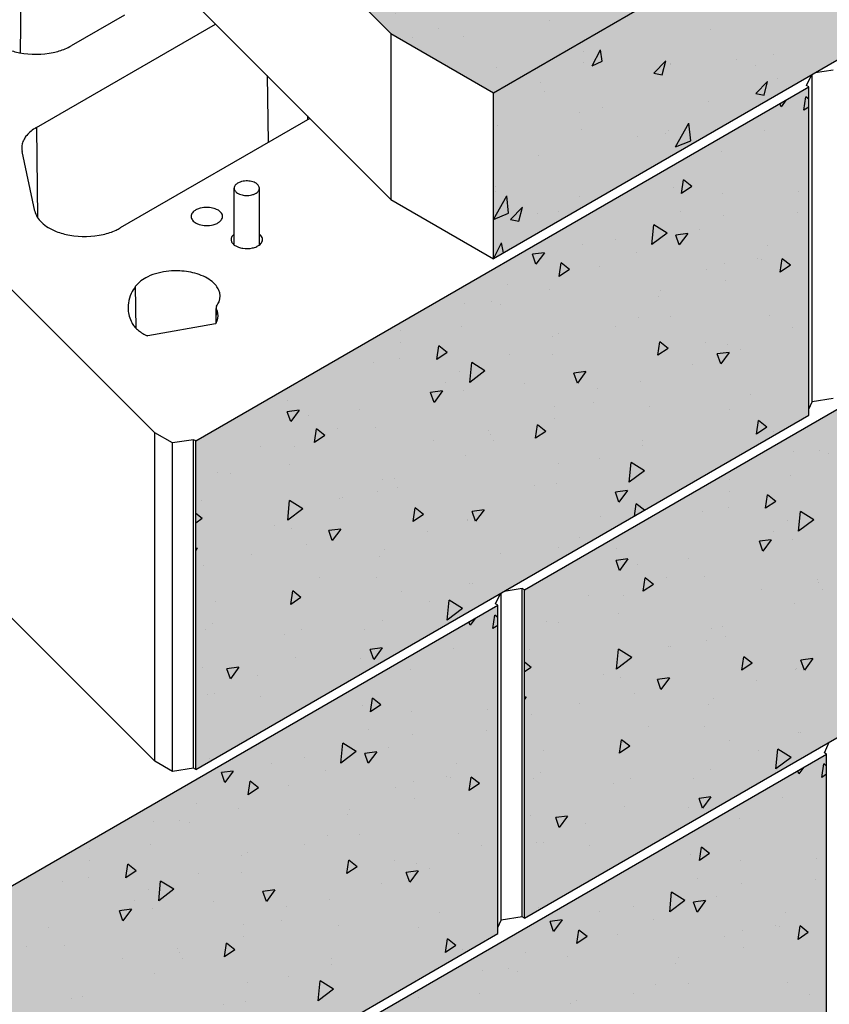
# Model space of a CAD drawing. Extents: x -7142 to 45475, y -18545 to 5974.
# Drawn here: x -5905 to -5496, y 245 to 742 of the extents above; entities that cross this region are included whole.
import ezdxf

# ---------------------------------------------------------------- set-up
doc = ezdxf.new("R2010")
doc.units = 0
doc.header["$LTSCALE"] = 800
doc.header["$MEASUREMENT"] = 0
for name, color, linetype in [('Cap-Blk-SF', 3, 'Continuous'), ('Cap-Blk-SF-Hat', 7, 'Continuous'), ('Cap-Blk-SF-Hat-Sld', 25, 'Continuous'), ('Cap-Blk-SF-Hat-Sld-Top', 23, 'Continuous'), ('Cap-Blk-SF-Hat-Top', 7, 'Continuous'), ('Dtl-Iso-Exs-Grd-Hat', 17, 'Continuous'), ('Std18-Blk-SF', 3, 'Continuous'), ('Std18-Blk-SF-Hat', 7, 'Continuous'), ('Std18-Blk-SF-Hat-Sld', 25, 'Continuous')]:
    doc.layers.add(name, color=color, linetype=linetype)

msp = doc.modelspace()

# ---------------------------------------------------------------- hatches: boundary and pattern name
at = {"layer": 'Cap-Blk-SF-Hat-Sld'}
msp.add_hatch(color=256, dxfattribs=at).paths.add_polyline_path([(-5665.59, 621.7), (-5342.3, 808.35), (-5342.3, 892.22), (-5665.59, 705.57)])
at = {"layer": 'Cap-Blk-SF-Hat-Sld-Top'}
msp.add_hatch(color=256, dxfattribs=at).paths.add_polyline_path([(-5665.59, 705.57), (-5717.44, 735.54), (-5818.15, 836.4), (-5568.51, 980.53), (-5394.19, 922.13), (-5342.3, 892.22)])
at = {"layer": 'Cap-Blk-SF-Hat-Top'}
h = msp.add_hatch(dxfattribs=at)
h.set_pattern_fill('AR-SAND', color=256, scale=27.432, angle=15, style=0)
h.set_pattern_definition([(52.5, (5481.596, 1191.32), (-15.34945, 50.60834), [0, -41.69664, 0, -46.6344, 0, -44.577]), (22.5, (5481.596, 1191.32), (26.85724, 87.34447), [0, -22.49424, 0, -37.58184, 0, -14.4018]), (342.5, (5449.005, 1182.59), (82.4761, 22.26012), [0, -13.716, 0, -49.3776, 0, -64.4652]), (332.5, (5449.005, 1182.59), (73.42274, 44.5993), [0, -6.858, 0, -32.36976, 0, -37.0332])])
h.paths.add_polyline_path([(-5665.59, 705.57), (-5717.44, 735.54), (-5818.15, 836.4), (-5568.51, 980.53), (-5394.19, 922.13), (-5342.3, 892.22)])
at = {"layer": 'Dtl-Iso-Exs-Grd-Hat'}
h = msp.add_hatch(dxfattribs=at)
h.set_pattern_fill('AR-SAND', color=1, scale=36.576, angle=30, style=0)
h.set_pattern_definition([(67.5, (5479.35, 1195.11), (-37.23311, 59.88156), [0, -55.59552, 0, -62.1792, 0, -59.436]), (37.5, (5479.35, 1195.11), (4.4476, 121.75926), [0, -29.99232, 0, -50.10912, 0, -19.2024]), (357.5, (5440.386, 1172.62), (98.53927, 57.13068), [0, -18.288, 0, -65.8368, 0, -85.9536]), (347.5, (5440.39, 1172.62), (79.1704, 82.7771), [0, -9.144, 0, -43.15968, 0, -49.3776])])
edge = h.paths.add_edge_path()
edge.add_line((-5494.86, 1023.05), (-5436.6, 1056.68))
edge.add_line((-5436.6, 1056.68), (-5436.6, 1122.03))
edge.add_line((-5436.6, 1122.03), (-5301.17, 1200.22))
edge.add_line((-5301.17, 1200.22), (-5436.61, 1278.41))
edge.add_line((-5436.61, 1278.41), (-6729.77, 531.81))
edge.add_line((-6729.77, 531.81), (-6406.48, 345.16))
edge.add_line((-6406.48, 345.16), (-6240.34, 441.09))
edge.add_line((-6240.34, 441.09), (-6240.34, 486.91))
edge.add_line((-6240.34, 486.91), (-6078.69, 580.23))
edge.add_line((-6078.69, 580.23), (-6083.18, 582.82))
edge.add_line((-6083.18, 582.82), (-6083.18, 748.73))
edge.add_line((-6083.18, 748.73), (-5885.61, 862.8))
edge.add_line((-5885.61, 862.8), (-5849.69, 842.06))
edge.add_line((-5849.69, 842.06), (-5849.69, 795.4))
edge.add_line((-5849.69, 795.4), (-5838.3, 788.82))
edge.add_arc((-5819.06, 827.03), 42.78, 243.2768, 271.2139)
edge.add_line((-5818.15, 784.26), (-5818.15, 836.4))
edge.add_line((-5818.15, 836.4), (-5759.89, 870.04))
edge.add_line((-5759.89, 870.04), (-5759.89, 935.38))
edge.add_line((-5759.89, 935.38), (-5562.32, 1049.45))
edge.add_line((-5562.32, 1049.45), (-5526.4, 1028.71))
edge.add_line((-5526.4, 1028.71), (-5526.4, 982.04))
edge.add_line((-5526.4, 982.04), (-5515.01, 975.47))
edge.add_arc((-5495.77, 1013.67), 42.78, 243.2749, 271.2158)
edge.add_line((-5494.86, 970.91), (-5494.86, 1023.05))
at = {"layer": 'Std18-Blk-SF-Hat-Sld'}
for points in [[(-5816.01, 529.68), (-5506.2, 708.55), (-5506.2, 542.64), (-5816.01, 363.77)], [(-5649.89, 454.51), (-5340.07, 633.38), (-5340.07, 467.47), (-5649.89, 288.6)], [(-5973.18, 267.86), (-5663.36, 446.73), (-5663.36, 280.82), (-5973.18, 101.95)], [(-5807.05, 192.68), (-5497.23, 371.55), (-5497.23, 205.64), (-5807.05, 26.77)]]:
    msp.add_hatch(color=256, dxfattribs=at).paths.add_polyline_path(points)

# ---------------------------------------------------------------- linework, layer by layer
at = {"layer": 'Cap-Blk-SF'}
for p, q in [((-5665.59, 705.57), (-5342.3, 892.22)), ((-5818.15, 836.4), (-5717.44, 735.54)), ((-5342.3, 808.35), (-5665.59, 621.7)), ((-5818.15, 752.53), (-5717.48, 651.7)), ((-5717.44, 735.54), (-5717.48, 735.53)), ((-5717.48, 735.53), (-5665.59, 705.57)), ((-5717.48, 735.53), (-5717.48, 651.66)), ((-5665.59, 621.7), (-5665.59, 705.57)), ((-5717.48, 651.66), (-5665.59, 621.7))]:
    msp.add_line(p, q, dxfattribs=at)
at = {"layer": 'Cap-Blk-SF-Hat'}
for p, q in [((-5555.81, 737.58), (-5555.81, 737.58)), ((-5620.23, 726.42), (-5620.23, 726.42)), ((-5615.71, 719.13), (-5611.56, 727.25)), ((-5610.56, 721.58), (-5611.56, 727.25)), ((-5631.82, 725.07), (-5631.7, 725.05)), ((-5631.7, 725.05), (-5631.68, 725.15)), ((-5615.71, 719.13), (-5610.56, 721.58)), ((-5584.53, 715.54), (-5578.49, 721.7)), ((-5580.24, 714.68), (-5578.49, 721.7)), ((-5542.6, 722.6), (-5542.6, 722.6)), ((-5524.26, 724.78), (-5524.26, 724.78)), ((-5619.95, 720.7), (-5619.95, 720.7)), ((-5576.22, 720.28), (-5576.22, 720.28)), ((-5575.98, 719.81), (-5575.98, 719.81)), ((-5533, 719.1), (-5533, 719.1)), ((-5584.53, 715.54), (-5580.24, 714.68)), ((-5533.07, 705.17), (-5527.03, 711.33)), ((-5528.78, 704.31), (-5527.03, 711.33)), ((-5521.95, 712.67), (-5521.95, 712.67)), ((-5641.81, 710.67), (-5641.81, 710.67)), ((-5639.6, 706.07), (-5639.6, 706.07)), ((-5533.07, 705.17), (-5528.78, 704.31)), ((-5610.26, 697.87), (-5610.26, 697.87)), ((-5556.91, 700.97), (-5556.91, 700.97)), ((-5622, 695.49), (-5622, 695.49)), ((-5663.49, 689.19), (-5663.49, 689.19)), ((-5620.99, 686.96), (-5620.99, 686.96)), ((-5577.27, 686.53), (-5577.27, 686.53)), ((-5573.58, 678.26), (-5566.87, 690.21)), ((-5565.91, 681.31), (-5566.87, 690.21)), ((-5592.88, 683.61), (-5592.88, 683.61)), ((-5578.49, 685.23), (-5578.49, 685.23)), ((-5573.58, 678.26), (-5565.91, 681.31)), ((-5642.91, 674.06), (-5642.91, 674.06)), ((-5664.49, 658.32), (-5664.49, 658.32)), ((-5665.59, 641.61), (-5658.87, 653.57)), ((-5664.54, 655.45), (-5664.54, 655.45)), ((-5657.92, 644.67), (-5658.87, 653.57)), ((-5622.04, 653.22), (-5622.04, 653.22)), ((-5656.97, 641.61), (-5650.93, 647.77)), ((-5652.68, 640.75), (-5650.93, 647.77)), ((-5665.59, 641.61), (-5657.92, 644.67)), ((-5656.97, 641.61), (-5652.68, 640.75)), ((-5643.16, 644.62), (-5643.16, 644.62)), ((-5632.94, 645.52), (-5632.94, 645.52)), ((-5665.59, 621.7), (-5661.43, 629.82)), ((-5660.52, 624.63), (-5661.43, 629.82)), ((-5665.59, 621.7), (-5665.59, 621.7)), ((-5665.59, 621.7), (-5665.59, 621.7))]:
    msp.add_line(p, q, dxfattribs=at)
at = {"layer": 'Std18-Blk-SF'}
for p, q in [((-5904.51, 725.68), (-5903.57, 795.4)), ((-5851.94, 744.84), (-5878.88, 729.29)), ((-5896.48, 688.02), (-5805.93, 740.29)), ((-5493.85, 716.98), (-5503.03, 715.56)), ((-5779.9, 714.22), (-5779.44, 680.41)), ((-5507.32, 709.2), (-5504.86, 714.5)), ((-5504.47, 549.42), (-5504.47, 714.72)), ((-5504.47, 549.42), (-5504.47, 714.72)), ((-5816.01, 529.68), (-5506.2, 708.55)), ((-5506.2, 708.55), (-5507.32, 709.2)), ((-5506.2, 542.64), (-5506.2, 708.55)), ((-5758.32, 692.61), (-5854.18, 637.26)), ((-5759.54, 693.83), (-5759.54, 691.9)), ((-5896.48, 688.02), (-5895.87, 642.4)), ((-5897.35, 645.84), (-5903.73, 675.86)), ((-5649.89, 454.51), (-5340.07, 633.38)), ((-5914.81, 611.93), (-5836.74, 533.87)), ((-5846.02, 586.43), (-5846.39, 607.81)), ((-5805.72, 597.1), (-5805.87, 588.96)), ((-5805.73, 589.22), (-5805.6, 596.57)), ((-5805.96, 588.81), (-5840.27, 582.75)), ((-5506.2, 545.71), (-5504.47, 549.42)), ((-5493.85, 551.07), (-5504.47, 549.42)), ((-5816.01, 363.77), (-5506.2, 542.64)), ((-5836.74, 367.96), (-5836.74, 533.87)), ((-5827.76, 528.68), (-5836.74, 533.87)), ((-5817.14, 530.33), (-5827.76, 528.68)), ((-5827.76, 362.77), (-5827.76, 528.68)), ((-5817.14, 364.42), (-5817.14, 530.33)), ((-5816.01, 529.68), (-5817.14, 530.33)), ((-5816.01, 363.77), (-5816.01, 529.68)), ((-5649.89, 288.6), (-5340.07, 467.47)), ((-5664.48, 447.38), (-5662.02, 452.68)), ((-5661.63, 287.6), (-5661.63, 452.9)), ((-5661.63, 287.6), (-5661.63, 452.9)), ((-5651.01, 455.15), (-5660.19, 453.73)), ((-5651.01, 289.24), (-5651.01, 455.15)), ((-5649.89, 454.51), (-5651.01, 455.15)), ((-5649.89, 288.6), (-5649.89, 454.51)), ((-5973.18, 267.86), (-5663.36, 446.73)), ((-5836.74, 367.96), (-5914.81, 446.02)), ((-5663.36, 446.73), (-5664.48, 447.38)), ((-5663.36, 280.82), (-5663.36, 446.73)), ((-5498.35, 372.2), (-5495.89, 377.5)), ((-5807.05, 192.68), (-5497.23, 371.55)), ((-5497.23, 371.55), (-5498.35, 372.2)), ((-5497.23, 205.64), (-5497.23, 371.55)), ((-5827.76, 362.77), (-5836.74, 367.96)), ((-5817.14, 364.42), (-5827.76, 362.77)), ((-5816.01, 363.77), (-5817.14, 364.42)), ((-5651.01, 289.24), (-5661.63, 287.6)), ((-5649.89, 288.6), (-5651.01, 289.24)), ((-5663.36, 283.88), (-5661.63, 287.6)), ((-5973.18, 101.95), (-5663.36, 280.82))]:
    msp.add_line(p, q, dxfattribs=at)
at = {"layer": 'Std18-Blk-SF', "color": 2}
for p, q in [((-5796.55, 628.68), (-5796.55, 657.36)), ((-5783.84, 628.68), (-5783.84, 657.36))]:
    msp.add_line(p, q, dxfattribs=at)
at = {"layer": 'Std18-Blk-SF'}
for points in [[(-5914.8, 729.29, 0.038032), (-5911.07, 727.52, 0.04469), (-5905.03, 725.78, 0.099932), (-5887.96, 725.92, 0.044963), (-5882, 727.76, 0.03223), (-5878.88, 729.29)], [(-5896.48, 688.02, 0.039306), (-5899.22, 686.14, 0.047428), (-5901.39, 684.04, 0.048789), (-5902.73, 682.08, 0.065703), (-5903.68, 679.69, 0.113732), (-5903.73, 675.86)], [(-5897.35, 645.84, 0.084266), (-5896.13, 642.81, 0.068382), (-5893.83, 640, 0.053635), (-5890.56, 637.53, 0.043076), (-5886.46, 635.52, 0.049566), (-5879.68, 633.63, 0.099199), (-5862.75, 634.01, 0.051413), (-5856.24, 636.19, 0.022046), (-5854.18, 637.26)], [(-5796.55, 634.17, 0.047929), (-5797.27, 633.51, 0.047422), (-5797.71, 632.9, 0.067026), (-5798.04, 632.13, 0.149416), (-5797.99, 630.56, 0.055187), (-5797.7, 629.93, 0.056057), (-5797.14, 629.21, 0.039294), (-5796.52, 628.66, 0.03222), (-5795.81, 628.19)], [(-5795.81, 628.19, 0.043845), (-5794.43, 627.55, 0.050601), (-5792.17, 626.99, 0.090776), (-5787.32, 627.16, 0.053721), (-5785.2, 627.87, 0.048027), (-5783.96, 628.59, 0.061163), (-5783.03, 629.46, 0.062037), (-5782.54, 630.22, 0.212342), (-5782.45, 632.44, 0.080317), (-5783.03, 633.4, 0.056949), (-5783.84, 634.17)], [(-5805.47, 597.8, 0.067382), (-5804.22, 600.04, 0.200173), (-5804.36, 605.9, 0.065609), (-5805.71, 608.13, 0.053472), (-5807.74, 610.17, 0.053683), (-5811.13, 612.38, 0.043128), (-5815.3, 614.07, 0.063833), (-5824.06, 615.59, 0.074728), (-5835.04, 614.51, 0.049232), (-5840.22, 612.63, 0.050783), (-5843.73, 610.49, 0.068368), (-5846.39, 607.81)], [(-5846.39, 607.81, 0.049843), (-5848.56, 604.17, 0.073524), (-5850.01, 599.3, 0.103757), (-5849.57, 592.72, 0.047867), (-5848.31, 589.48)], [(-5805.47, 597.8, 0.049844), (-5805.61, 597.55, 0.073524), (-5805.71, 597.23, 0.103758), (-5805.68, 596.79, 0.047867), (-5805.6, 596.57)], [(-5805.96, 588.81, 0.050242), (-5805.18, 590.45, 0.164805), (-5805.08, 595.29, 0.040619), (-5805.6, 596.57)], [(-5848.31, 589.48, 0.053761), (-5847.12, 587.64, 0.04531), (-5845.46, 585.92, 0.038037), (-5843.36, 584.37, 0.032398), (-5840.88, 583.03, 0.006656), (-5840.27, 582.75)]]:
    msp.add_lwpolyline(points, format="xyb", dxfattribs=at)
at = {"layer": 'Std18-Blk-SF', "color": 2}
msp.add_lwpolyline([(-5796.55, 657.36, 0.1027), (-5796.37, 656.48, 0.068845), (-5795.96, 655.81, 0.05545), (-5795.33, 655.2, 0.04464), (-5794.51, 654.67, 0.045895), (-5793.26, 654.15, 0.067128), (-5790.62, 653.7, 0.071801), (-5787.62, 654.01, 0.051965), (-5786.06, 654.57, 0.054351), (-5785.02, 655.23, 0.05612), (-5784.41, 655.84, 0.069578), (-5784.01, 656.52, 0.210971), (-5784.04, 658.28, 0.068108), (-5784.46, 658.95, 0.054788), (-5785.1, 659.55, 0.044154), (-5785.93, 660.08, 0.0455), (-5787.19, 660.59, 0.066854), (-5789.83, 661.02, 0.071982), (-5792.83, 660.7, 0.052373), (-5794.38, 660.12, 0.054941), (-5795.41, 659.46, 0.056799), (-5796.01, 658.84, 0.070307), (-5796.4, 658.17, 0.09304)], format="xyb", close=True, dxfattribs=at)
at = {"layer": 'Std18-Blk-SF'}
msp.add_lwpolyline([(-5818.34, 643.09, 0.1027), (-5818.11, 641.99, 0.068845), (-5817.59, 641.16, 0.05545), (-5816.81, 640.39, 0.04464), (-5815.79, 639.73, 0.045895), (-5814.23, 639.08, 0.067128), (-5810.94, 638.52, 0.071801), (-5807.18, 638.91, 0.051965), (-5805.24, 639.61, 0.054351), (-5803.94, 640.43, 0.05612), (-5803.17, 641.2, 0.069578), (-5802.68, 642.04, 0.210971), (-5802.72, 644.24, 0.068108), (-5803.24, 645.07, 0.054788), (-5804.04, 645.83, 0.044154), (-5805.07, 646.49, 0.0455), (-5806.64, 647.13, 0.066854), (-5809.95, 647.67, 0.071982), (-5813.69, 647.26, 0.052373), (-5815.63, 646.54, 0.054941), (-5816.91, 645.72, 0.056799), (-5817.66, 644.94, 0.070307), (-5818.14, 644.1, 0.09304)], format="xyb", close=True, dxfattribs=at)
at = {"layer": 'Std18-Blk-SF-Hat'}
for p, q in [((-5517.69, 701.91), (-5520.23, 698.48)), ((-5508.66, 696.7), (-5507.66, 703.52)), ((-5506.2, 702.35), (-5507.66, 703.52)), ((-5520.23, 698.48), (-5520.8, 700.12)), ((-5506.2, 698.37), (-5508.66, 696.7)), ((-5528.72, 686.46), (-5528.72, 686.46)), ((-5550.24, 675.89), (-5550.24, 675.89)), ((-5570.49, 654.76), (-5569.5, 661.57)), ((-5565.34, 658.25), (-5569.5, 661.57)), ((-5594.5, 657.35), (-5594.5, 657.35)), ((-5574.74, 657.65), (-5574.74, 657.65)), ((-5565.34, 658.25), (-5570.49, 654.76)), ((-5549.72, 654.76), (-5549.72, 654.76)), ((-5511.39, 655.73), (-5511.39, 655.73)), ((-5571.3, 645.58), (-5571.3, 645.58)), ((-5549.19, 643.36), (-5549.19, 643.36)), ((-5511.94, 645.29), (-5511.94, 645.29)), ((-5585.5, 628.84), (-5584.55, 638.84)), ((-5577.83, 634.64), (-5584.55, 638.84)), ((-5561.67, 636.67), (-5561.67, 636.67)), ((-5603.95, 631.69), (-5603.95, 631.69)), ((-5577.83, 634.64), (-5585.5, 628.84)), ((-5567.4, 634.5), (-5573.44, 633.69)), ((-5571.69, 628.69), (-5573.44, 633.69)), ((-5567.4, 634.5), (-5571.69, 628.69)), ((-5620.77, 628.83), (-5620.77, 628.83)), ((-5527.04, 628.59), (-5527.04, 628.59)), ((-5639.84, 624.79), (-5645.87, 623.98)), ((-5644.12, 618.97), (-5645.87, 623.98)), ((-5639.84, 624.79), (-5644.12, 618.97)), ((-5593.46, 624.82), (-5593.46, 624.82)), ((-5532.05, 621.95), (-5532.05, 621.95)), ((-5520.62, 614.92), (-5519.62, 621.73)), ((-5515.47, 618.41), (-5519.62, 621.73)), ((-5632.33, 612.81), (-5631.33, 619.62)), ((-5627.17, 616.3), (-5631.33, 619.62)), ((-5611.95, 617.61), (-5611.95, 617.61)), ((-5548.62, 619.41), (-5548.62, 619.41)), ((-5530.11, 621.42), (-5530.11, 621.42)), ((-5515.47, 618.41), (-5520.62, 614.92)), ((-5627.17, 616.3), (-5632.33, 612.81)), ((-5557.96, 616.47), (-5557.96, 616.47)), ((-5658.4, 608.54), (-5658.4, 608.54)), ((-5548.14, 610.83), (-5548.14, 610.83)), ((-5637, 606.05), (-5637, 606.05)), ((-5582.33, 602.88), (-5582.33, 602.88)), ((-5581.27, 605.52), (-5581.27, 605.52)), ((-5679.98, 599.36), (-5679.98, 599.36)), ((-5666.79, 600.01), (-5666.79, 600.01)), ((-5662.22, 598.54), (-5662.22, 598.54)), ((-5592.41, 592.28), (-5592.41, 592.28)), ((-5576.13, 592.6), (-5576.13, 592.6)), ((-5525.94, 593.24), (-5525.94, 593.24)), ((-5681.78, 587.66), (-5681.78, 587.66)), ((-5603.98, 587.66), (-5603.98, 587.66)), ((-5514.7, 587.16), (-5514.7, 587.16)), ((-5712.63, 585.47), (-5712.63, 585.47)), ((-5635.72, 582.37), (-5635.72, 582.37)), ((-5632.6, 583.82), (-5632.6, 583.82)), ((-5712.5, 579.48), (-5712.5, 579.48)), ((-5694.16, 570.86), (-5693.17, 577.68)), ((-5689.01, 574.36), (-5693.17, 577.68)), ((-5582.45, 572.97), (-5581.46, 579.79)), ((-5577.3, 576.47), (-5581.46, 579.79)), ((-5558.59, 579.36), (-5558.59, 579.36)), ((-5547.1, 578.3), (-5547.1, 578.3)), ((-5689.01, 574.36), (-5694.16, 570.86)), ((-5657.3, 573.19), (-5657.3, 573.19)), ((-5635.95, 573.51), (-5635.95, 573.51)), ((-5577.3, 576.47), (-5582.45, 572.97)), ((-5546.42, 574.43), (-5552.46, 573.62)), ((-5550.71, 568.61), (-5552.46, 573.62)), ((-5546.42, 574.43), (-5550.71, 568.61)), ((-5540.8, 575.77), (-5540.8, 575.77)), ((-5726.04, 569.11), (-5726.04, 569.11)), ((-5712.81, 571.2), (-5712.81, 571.2)), ((-5677.51, 559.24), (-5676.56, 569.24)), ((-5669.84, 565.04), (-5676.56, 569.24)), ((-5564.98, 568.1), (-5564.98, 568.1)), ((-5682.88, 564.76), (-5682.88, 564.76)), ((-5669.84, 565.04), (-5677.51, 559.24)), ((-5618.86, 564.71), (-5624.9, 563.9)), ((-5623.15, 558.9), (-5624.9, 563.9)), ((-5618.86, 564.71), (-5623.15, 558.9)), ((-5622.15, 563.79), (-5622.15, 563.79)), ((-5689.95, 559.3), (-5689.95, 559.3)), ((-5650, 558.84), (-5650, 558.84)), ((-5591.36, 559.75), (-5591.36, 559.75)), ((-5691.3, 555), (-5697.33, 554.19)), ((-5695.58, 549.18), (-5697.33, 554.19)), ((-5691.3, 555), (-5695.58, 549.18)), ((-5680.73, 555.13), (-5680.73, 555.13)), ((-5613.04, 556.2), (-5613.04, 556.2)), ((-5535.91, 553.19), (-5535.91, 553.19)), ((-5769.59, 550.35), (-5769.59, 550.35)), ((-5615.25, 549.04), (-5615.25, 549.04)), ((-5763.73, 545.29), (-5769.77, 544.48)), ((-5768.02, 539.47), (-5769.77, 544.48)), ((-5763.73, 545.29), (-5768.02, 539.47)), ((-5758.83, 542.38), (-5758.83, 542.38)), ((-5733.16, 545.7), (-5733.16, 545.7)), ((-5634.62, 547.02), (-5634.62, 547.02)), ((-5586.83, 546.96), (-5586.83, 546.96)), ((-5546.05, 545.76), (-5546.05, 545.76)), ((-5644.29, 531.02), (-5643.29, 537.84)), ((-5639.14, 534.52), (-5643.29, 537.84)), ((-5634.9, 540.98), (-5634.9, 540.98)), ((-5532.58, 533.13), (-5531.58, 539.95)), ((-5527.43, 536.63), (-5531.58, 539.95)), ((-5756, 528.91), (-5755, 535.73)), ((-5750.85, 532.41), (-5756, 528.91)), ((-5750.85, 532.41), (-5755, 535.73)), ((-5744.4, 536.14), (-5744.4, 536.14)), ((-5724.99, 536.58), (-5724.99, 536.58)), ((-5668.18, 534.97), (-5668.18, 534.97)), ((-5667.27, 533.13), (-5667.27, 533.13)), ((-5639.14, 534.52), (-5644.29, 531.02)), ((-5527.43, 536.63), (-5532.58, 533.13)), ((-5524.02, 534.6), (-5524.02, 534.6)), ((-5696.02, 530.02), (-5696.02, 530.02)), ((-5665.53, 529.98), (-5665.53, 529.98)), ((-5590.36, 530.03), (-5590.36, 530.03)), ((-5590.31, 527.22), (-5590.31, 527.22)), ((-5783.44, 526.64), (-5783.44, 526.64)), ((-5765.98, 526.96), (-5765.98, 526.96)), ((-5679.68, 522.59), (-5679.68, 522.59)), ((-5513.85, 524.18), (-5513.85, 524.18)), ((-5500.66, 524.84), (-5500.66, 524.84)), ((-5496.1, 523.37), (-5496.1, 523.37)), ((-5768.54, 517.81), (-5768.54, 517.81)), ((-5632.85, 518.14), (-5632.85, 518.14)), ((-5611.94, 520.85), (-5611.94, 520.85)), ((-5596.93, 508.79), (-5595.98, 518.8)), ((-5589.26, 514.59), (-5595.98, 518.8)), ((-5804.85, 513.57), (-5804.85, 513.57)), ((-5798.63, 513.08), (-5798.63, 513.08)), ((-5589.26, 514.59), (-5596.93, 508.79)), ((-5515.65, 512.49), (-5515.65, 512.49)), ((-5721.72, 509.97), (-5721.72, 509.97)), ((-5715.81, 510.91), (-5715.81, 510.91)), ((-5633.86, 508.45), (-5633.86, 508.45)), ((-5546.5, 510.3), (-5546.5, 510.3)), ((-5723.94, 504.05), (-5723.94, 504.05)), ((-5714.2, 506.16), (-5714.2, 506.16)), ((-5644.59, 506.96), (-5644.59, 506.96)), ((-5597.88, 504.64), (-5603.92, 503.83)), ((-5602.17, 498.82), (-5603.92, 503.83)), ((-5597.88, 504.64), (-5602.17, 498.82)), ((-5570.04, 505.78), (-5570.04, 505.78)), ((-5546.37, 504.31), (-5546.37, 504.31)), ((-5528.04, 495.69), (-5527.04, 502.5)), ((-5522.88, 499.18), (-5527.04, 502.5)), ((-5813.32, 499.42), (-5813.32, 499.42)), ((-5769.51, 489.64), (-5768.56, 499.65)), ((-5761.85, 495.44), (-5768.56, 499.65)), ((-5743.3, 500.8), (-5743.3, 500.8)), ((-5742.04, 501.21), (-5742.04, 501.21)), ((-5594.33, 491.76), (-5593.42, 498)), ((-5589.26, 494.68), (-5593.42, 498)), ((-5522.88, 499.18), (-5528.04, 495.69)), ((-5812.68, 490.46), (-5816.01, 493.13)), ((-5761.85, 495.44), (-5769.51, 489.64)), ((-5706.12, 489.08), (-5705.13, 495.89)), ((-5700.97, 492.57), (-5706.12, 489.08)), ((-5700.97, 492.57), (-5705.13, 495.89)), ((-5670.32, 494.92), (-5676.36, 494.11)), ((-5674.61, 489.11), (-5676.36, 494.11)), ((-5670.32, 494.92), (-5674.61, 489.11)), ((-5559.91, 493.94), (-5559.91, 493.94)), ((-5546.68, 496.03), (-5546.68, 496.03)), ((-5511.38, 484.07), (-5510.43, 494.07)), ((-5503.71, 489.87), (-5510.43, 494.07)), ((-5812.68, 490.46), (-5816.01, 488.2)), ((-5766.08, 491.85), (-5766.08, 491.85)), ((-5678.87, 489.33), (-5678.87, 489.33)), ((-5678.63, 490.06), (-5678.63, 490.06)), ((-5611.69, 491.7), (-5611.69, 491.7)), ((-5516.75, 489.59), (-5516.75, 489.59)), ((-5503.71, 489.87), (-5511.38, 484.07)), ((-5775.95, 486.91), (-5775.95, 486.91)), ((-5767.49, 485.28), (-5767.49, 485.28)), ((-5742.76, 485.21), (-5748.79, 484.4)), ((-5747.04, 479.39), (-5748.79, 484.4)), ((-5742.76, 485.21), (-5747.04, 479.39)), ((-5699.04, 483.81), (-5699.04, 483.81)), ((-5523.82, 484.13), (-5523.82, 484.13)), ((-5621.91, 480.8), (-5621.91, 480.8)), ((-5525.17, 479.83), (-5531.2, 479.02)), ((-5529.46, 474.01), (-5531.2, 479.02)), ((-5525.17, 479.83), (-5529.46, 474.01)), ((-5514.6, 479.95), (-5514.6, 479.95)), ((-5815.19, 475.5), (-5816.01, 475.39)), ((-5815.19, 475.5), (-5816.01, 474.38)), ((-5760.22, 477.34), (-5760.22, 477.34)), ((-5720.62, 474.63), (-5720.62, 474.63)), ((-5661.97, 472.64), (-5661.97, 472.64)), ((-5632.81, 475.91), (-5632.81, 475.91)), ((-5603.46, 475.17), (-5603.46, 475.17)), ((-5788.06, 472.39), (-5788.06, 472.39)), ((-5722.9, 471.51), (-5722.9, 471.51)), ((-5597.6, 470.11), (-5603.64, 469.3)), ((-5601.89, 464.3), (-5603.64, 469.3)), ((-5597.6, 470.11), (-5601.89, 464.3)), ((-5567.03, 470.52), (-5567.03, 470.52)), ((-5812.27, 466.89), (-5812.27, 466.89)), ((-5592.7, 467.21), (-5592.7, 467.21)), ((-5753.27, 460.74), (-5753.27, 460.74)), ((-5724.89, 460.51), (-5724.89, 460.51)), ((-5676.36, 457.64), (-5676.36, 457.64)), ((-5589.87, 453.74), (-5588.87, 460.56)), ((-5584.72, 457.24), (-5588.87, 460.56)), ((-5578.27, 460.97), (-5578.27, 460.97)), ((-5558.87, 461.41), (-5558.87, 461.41)), ((-5502.05, 459.8), (-5502.05, 459.8)), ((-5501.14, 457.96), (-5501.14, 457.96)), ((-5767.96, 447.13), (-5766.96, 453.95)), ((-5762.81, 450.63), (-5766.96, 453.95)), ((-5766.44, 452.75), (-5766.44, 452.75)), ((-5712.25, 453.57), (-5712.25, 453.57)), ((-5677.58, 457.53), (-5677.58, 457.53)), ((-5584.72, 457.24), (-5589.87, 453.74)), ((-5529.89, 454.85), (-5529.89, 454.85)), ((-5499.4, 454.8), (-5499.4, 454.8)), ((-5806.24, 448.53), (-5806.24, 448.53)), ((-5762.81, 450.63), (-5767.96, 447.13)), ((-5697.94, 448.46), (-5697.94, 448.46)), ((-5688.94, 439.2), (-5687.98, 449.2)), ((-5681.27, 445), (-5687.98, 449.2)), ((-5617.31, 451.46), (-5617.31, 451.46)), ((-5599.85, 451.79), (-5599.85, 451.79)), ((-5681.27, 445), (-5688.94, 439.2)), ((-5602.41, 442.64), (-5602.41, 442.64)), ((-5513.55, 447.42), (-5513.55, 447.42)), ((-5721.85, 438.98), (-5721.85, 438.98)), ((-5677.39, 436.65), (-5677.96, 438.29)), ((-5674.86, 440.09), (-5677.39, 436.65)), ((-5665.82, 434.88), (-5664.82, 441.69)), ((-5663.36, 440.52), (-5664.82, 441.69)), ((-5638.72, 438.4), (-5638.72, 438.4)), ((-5632.5, 437.9), (-5632.5, 437.9)), ((-5811.22, 434.36), (-5811.22, 434.36)), ((-5807.72, 437.58), (-5807.72, 437.58)), ((-5762.52, 434.51), (-5762.52, 434.51)), ((-5730.59, 434.57), (-5730.59, 434.57)), ((-5663.36, 436.55), (-5665.82, 434.88)), ((-5555.59, 434.8), (-5555.59, 434.8)), ((-5549.68, 435.74), (-5549.68, 435.74)), ((-5770.91, 431.7), (-5770.91, 431.7)), ((-5557.82, 428.87), (-5557.82, 428.87)), ((-5548.07, 430.98), (-5548.07, 430.98)), ((-5721.78, 425.13), (-5727.82, 424.33)), ((-5726.07, 419.32), (-5727.82, 424.32)), ((-5721.78, 425.13), (-5726.07, 419.32)), ((-5685.89, 424.64), (-5685.89, 424.64)), ((-5647.19, 424.25), (-5647.19, 424.25)), ((-5603.39, 414.47), (-5602.43, 424.47)), ((-5595.72, 420.27), (-5602.43, 424.47)), ((-5577.17, 425.62), (-5577.17, 425.62)), ((-5575.91, 426.04), (-5575.91, 426.04)), ((-5765.39, 420.21), (-5765.39, 420.21)), ((-5732.9, 419.79), (-5732.9, 419.79)), ((-5646.55, 415.29), (-5649.89, 417.95)), ((-5595.72, 420.27), (-5603.39, 414.47)), ((-5540, 413.9), (-5539, 420.72)), ((-5534.84, 417.4), (-5539, 420.72)), ((-5504.19, 419.75), (-5510.23, 418.94)), ((-5508.48, 413.93), (-5510.23, 418.94)), ((-5504.19, 419.75), (-5508.48, 413.93)), ((-5812.8, 415.45), (-5812.8, 415.45)), ((-5794.22, 415.42), (-5800.25, 414.61)), ((-5798.5, 409.6), (-5800.25, 414.61)), ((-5794.22, 415.42), (-5798.5, 409.61)), ((-5707.4, 414.07), (-5707.4, 414.07)), ((-5646.55, 415.29), (-5649.89, 413.03)), ((-5599.96, 416.68), (-5599.96, 416.68)), ((-5534.84, 417.4), (-5540, 413.9)), ((-5512.74, 414.15), (-5512.74, 414.15)), ((-5512.51, 414.89), (-5512.51, 414.89)), ((-5785.04, 411.41), (-5785.04, 411.41)), ((-5609.82, 411.73), (-5609.82, 411.73)), ((-5601.36, 410.1), (-5601.36, 410.1)), ((-5576.63, 410.04), (-5582.66, 409.23)), ((-5580.92, 404.22), (-5582.66, 409.23)), ((-5576.63, 410.04), (-5580.92, 404.22)), ((-5532.91, 408.63), (-5532.91, 408.63)), ((-5810.17, 401.82), (-5810.17, 401.82)), ((-5806.62, 402.23), (-5806.62, 402.23)), ((-5783.18, 400.73), (-5783.18, 400.73)), ((-5727.65, 392.93), (-5726.66, 399.75)), ((-5722.5, 396.43), (-5726.66, 399.75)), ((-5649.06, 400.32), (-5649.89, 400.21)), ((-5649.06, 400.32), (-5649.89, 399.21)), ((-5594.09, 402.17), (-5594.09, 402.17)), ((-5554.49, 399.45), (-5554.49, 399.45)), ((-5751.67, 395.53), (-5751.67, 395.53)), ((-5731.91, 395.82), (-5731.91, 395.82)), ((-5722.5, 396.43), (-5727.65, 392.93)), ((-5706.88, 392.94), (-5706.88, 392.94)), ((-5668.56, 393.91), (-5668.56, 393.91)), ((-5621.93, 397.22), (-5621.93, 397.22)), ((-5556.77, 396.34), (-5556.77, 396.34)), ((-5646.14, 391.72), (-5646.14, 391.72)), ((-5728.46, 383.76), (-5728.46, 383.76)), ((-5669.1, 383.46), (-5669.1, 383.46)), ((-5587.14, 385.57), (-5587.14, 385.57)), ((-5558.76, 385.34), (-5558.76, 385.34)), ((-5706.35, 381.54), (-5706.35, 381.54)), ((-5601.83, 371.96), (-5600.84, 378.77)), ((-5596.68, 375.45), (-5600.84, 378.77)), ((-5546.12, 378.4), (-5546.12, 378.4)), ((-5511.46, 382.35), (-5511.46, 382.35)), ((-5510.23, 382.46), (-5510.23, 382.46)), ((-5742.66, 367.01), (-5741.71, 377.02)), ((-5734.99, 372.81), (-5741.71, 377.02)), ((-5718.83, 374.84), (-5718.83, 374.84)), ((-5640.11, 373.35), (-5640.11, 373.35)), ((-5596.68, 375.45), (-5601.83, 371.96)), ((-5600.31, 377.57), (-5600.31, 377.57)), ((-5531.81, 373.28), (-5531.81, 373.28)), ((-5522.81, 364.02), (-5521.86, 374.03)), ((-5515.14, 369.82), (-5521.86, 374.03)), ((-5809.12, 369.29), (-5809.12, 369.29)), ((-5761.11, 369.87), (-5761.11, 369.87)), ((-5734.99, 372.81), (-5742.66, 367.01)), ((-5724.56, 372.68), (-5730.6, 371.87)), ((-5728.85, 366.86), (-5730.6, 371.87)), ((-5724.56, 372.68), (-5728.85, 366.86)), ((-5515.14, 369.82), (-5522.81, 364.02)), ((-5777.93, 367.01), (-5777.93, 367.01)), ((-5684.2, 366.77), (-5684.2, 366.77)), ((-5555.72, 363.81), (-5555.72, 363.81)), ((-5511.26, 361.48), (-5511.84, 363.12)), ((-5508.73, 364.92), (-5511.26, 361.48)), ((-5499.69, 359.7), (-5498.69, 366.52)), ((-5497.23, 365.35), (-5498.69, 366.52)), ((-5797, 362.96), (-5803.03, 362.16)), ((-5801.29, 357.15), (-5803.03, 362.16)), ((-5797, 362.96), (-5801.29, 357.15)), ((-5750.62, 362.99), (-5750.62, 362.99)), ((-5689.21, 360.12), (-5689.21, 360.12)), ((-5687.27, 359.6), (-5687.27, 359.6)), ((-5677.78, 353.1), (-5676.78, 359.91)), ((-5672.63, 356.59), (-5676.78, 359.91)), ((-5645.09, 359.18), (-5645.09, 359.18)), ((-5641.59, 362.41), (-5641.59, 362.41)), ((-5596.4, 359.34), (-5596.4, 359.34)), ((-5564.46, 359.4), (-5564.46, 359.4)), ((-5497.23, 361.37), (-5499.69, 359.7)), ((-5789.49, 350.98), (-5788.49, 357.8)), ((-5784.34, 354.48), (-5789.49, 350.98)), ((-5784.34, 354.48), (-5788.49, 357.8)), ((-5769.11, 355.78), (-5769.11, 355.78)), ((-5715.12, 354.65), (-5715.12, 354.65)), ((-5705.78, 357.59), (-5705.78, 357.59)), ((-5672.63, 356.59), (-5677.78, 353.1)), ((-5604.78, 356.52), (-5604.78, 356.52)), ((-5705.31, 349.01), (-5705.31, 349.01)), ((-5555.65, 349.96), (-5561.69, 349.15)), ((-5559.94, 344.14), (-5561.69, 349.15)), ((-5555.65, 349.96), (-5559.94, 344.14)), ((-5519.76, 349.46), (-5519.76, 349.46)), ((-5815.56, 346.71), (-5815.56, 346.71)), ((-5794.16, 344.22), (-5794.16, 344.22)), ((-5738.43, 343.7), (-5738.43, 343.7)), ((-5599.27, 345.04), (-5599.27, 345.04)), ((-5566.78, 344.62), (-5566.78, 344.62)), ((-5823.95, 338.19), (-5823.95, 338.19)), ((-5739.49, 341.06), (-5739.49, 341.06)), ((-5646.67, 340.28), (-5646.67, 340.28)), ((-5628.09, 340.25), (-5634.12, 339.44)), ((-5632.38, 334.43), (-5634.12, 339.44)), ((-5628.09, 340.25), (-5632.38, 334.43)), ((-5541.27, 338.9), (-5541.27, 338.9)), ((-5837.14, 337.53), (-5837.14, 337.53)), ((-5819.39, 336.72), (-5819.39, 336.72)), ((-5618.91, 336.24), (-5618.91, 336.24)), ((-5749.57, 330.46), (-5749.57, 330.46)), ((-5733.3, 330.78), (-5733.3, 330.78)), ((-5683.1, 331.42), (-5683.1, 331.42)), ((-5869.79, 323.65), (-5869.79, 323.65)), ((-5838.94, 325.84), (-5838.94, 325.84)), ((-5761.14, 325.83), (-5761.14, 325.83)), ((-5671.86, 325.34), (-5671.86, 325.34)), ((-5644.04, 326.65), (-5644.04, 326.65)), ((-5640.49, 327.06), (-5640.49, 327.06)), ((-5617.05, 325.55), (-5617.05, 325.55)), ((-5561.53, 317.76), (-5560.53, 324.57)), ((-5556.37, 321.25), (-5560.53, 324.57)), ((-5792.88, 320.54), (-5792.88, 320.54)), ((-5789.77, 322), (-5789.77, 322)), ((-5585.54, 320.35), (-5585.54, 320.35)), ((-5565.78, 320.65), (-5565.78, 320.65)), ((-5556.37, 321.25), (-5561.53, 317.76)), ((-5502.43, 318.73), (-5502.43, 318.73)), ((-5869.66, 317.66), (-5869.66, 317.66)), ((-5851.32, 309.04), (-5850.33, 315.85)), ((-5846.17, 312.53), (-5850.33, 315.85)), ((-5739.62, 311.15), (-5738.62, 317.96)), ((-5734.46, 314.64), (-5739.62, 311.15)), ((-5734.46, 314.64), (-5738.62, 317.96)), ((-5715.75, 317.53), (-5715.75, 317.53)), ((-5704.26, 316.47), (-5704.26, 316.47)), ((-5697.97, 313.95), (-5697.97, 313.95)), ((-5540.75, 317.76), (-5540.75, 317.76)), ((-5869.97, 309.38), (-5869.97, 309.38)), ((-5846.17, 312.53), (-5851.32, 309.04)), ((-5814.46, 311.36), (-5814.46, 311.36)), ((-5793.11, 311.69), (-5793.11, 311.69)), ((-5703.59, 312.6), (-5709.62, 311.79)), ((-5707.87, 306.79), (-5709.62, 311.79)), ((-5703.59, 312.6), (-5707.87, 306.79)), ((-5562.34, 308.58), (-5562.34, 308.58)), ((-5883.2, 307.29), (-5883.2, 307.29)), ((-5834.67, 297.42), (-5833.72, 307.42)), ((-5827, 303.22), (-5833.72, 307.42)), ((-5722.14, 306.28), (-5722.14, 306.28)), ((-5540.23, 306.36), (-5540.23, 306.36)), ((-5502.97, 308.29), (-5502.97, 308.29)), ((-5840.04, 302.94), (-5840.04, 302.94)), ((-5827, 303.22), (-5834.67, 297.42)), ((-5776.02, 302.89), (-5782.06, 302.08)), ((-5780.31, 297.07), (-5782.06, 302.08)), ((-5776.02, 302.89), (-5780.31, 297.07)), ((-5779.32, 301.97), (-5779.32, 301.97)), ((-5576.53, 291.84), (-5575.58, 301.84)), ((-5568.87, 297.64), (-5575.58, 301.84)), ((-5552.71, 299.67), (-5552.71, 299.67)), ((-5847.11, 297.48), (-5847.11, 297.48)), ((-5807.16, 297.02), (-5807.16, 297.02)), ((-5770.2, 294.38), (-5770.2, 294.38)), ((-5748.52, 297.93), (-5748.52, 297.93)), ((-5642.99, 294.12), (-5642.99, 294.12)), ((-5594.99, 294.7), (-5594.99, 294.7)), ((-5568.87, 297.64), (-5576.53, 291.84)), ((-5558.43, 297.5), (-5564.47, 296.7)), ((-5562.72, 291.69), (-5564.47, 296.7)), ((-5558.43, 297.5), (-5562.72, 291.69)), ((-5848.46, 293.18), (-5854.49, 292.37)), ((-5852.75, 287.36), (-5854.49, 292.37)), ((-5848.46, 293.18), (-5852.75, 287.36)), ((-5837.89, 293.3), (-5837.89, 293.3)), ((-5693.08, 291.36), (-5693.08, 291.36)), ((-5611.8, 291.83), (-5611.8, 291.83)), ((-5518.07, 291.59), (-5518.07, 291.59)), ((-5890.32, 283.87), (-5890.32, 283.87)), ((-5791.78, 285.2), (-5791.78, 285.2)), ((-5772.41, 287.22), (-5772.41, 287.22)), ((-5743.99, 285.13), (-5743.99, 285.13)), ((-5703.21, 283.94), (-5703.21, 283.94)), ((-5630.87, 287.79), (-5636.91, 286.98)), ((-5635.16, 281.98), (-5636.91, 286.98)), ((-5630.87, 287.79), (-5635.16, 281.98)), ((-5584.49, 287.82), (-5584.49, 287.82)), ((-5523.09, 284.95), (-5523.09, 284.95)), ((-5521.15, 284.42), (-5521.15, 284.42)), ((-5511.65, 277.92), (-5510.66, 284.74)), ((-5506.5, 281.42), (-5510.66, 284.74)), ((-5792.07, 279.16), (-5792.07, 279.16)), ((-5623.36, 275.81), (-5622.36, 282.63)), ((-5618.21, 279.31), (-5623.36, 275.81)), ((-5618.21, 279.31), (-5622.36, 282.63)), ((-5602.98, 280.61), (-5602.98, 280.61)), ((-5548.99, 279.47), (-5548.99, 279.47)), ((-5539.66, 282.41), (-5539.66, 282.41)), ((-5506.5, 281.42), (-5511.65, 277.92)), ((-5901.56, 274.32), (-5901.56, 274.32)), ((-5882.15, 274.76), (-5882.15, 274.76)), ((-5801.45, 269.2), (-5800.45, 276.02)), ((-5796.3, 272.7), (-5800.45, 276.02)), ((-5689.74, 271.31), (-5688.75, 278.13)), ((-5684.59, 274.81), (-5689.74, 271.31)), ((-5684.59, 274.81), (-5688.75, 278.13)), ((-5539.18, 273.83), (-5539.18, 273.83)), ((-5825.34, 273.15), (-5825.34, 273.15)), ((-5824.43, 271.31), (-5824.43, 271.31)), ((-5796.3, 272.7), (-5801.45, 269.2)), ((-5681.18, 272.77), (-5681.18, 272.77)), ((-5649.43, 271.54), (-5649.43, 271.54)), ((-5628.04, 269.05), (-5628.04, 269.05)), ((-5853.18, 268.2), (-5853.18, 268.2)), ((-5822.69, 268.15), (-5822.69, 268.15)), ((-5747.52, 268.21), (-5747.52, 268.21)), ((-5747.47, 265.39), (-5747.47, 265.39)), ((-5573.36, 265.89), (-5573.36, 265.89)), ((-5572.31, 268.53), (-5572.31, 268.53)), ((-5836.84, 260.77), (-5836.84, 260.77)), ((-5769.1, 259.03), (-5769.1, 259.03)), ((-5671.01, 262.36), (-5671.01, 262.36)), ((-5657.82, 263.02), (-5657.82, 263.02)), ((-5653.26, 261.55), (-5653.26, 261.55)), ((-5790.01, 256.32), (-5790.01, 256.32)), ((-5754.09, 246.97), (-5753.14, 256.97)), ((-5746.42, 252.77), (-5753.14, 256.97)), ((-5583.44, 255.28), (-5583.44, 255.28)), ((-5567.17, 255.61), (-5567.17, 255.61)), ((-5516.98, 256.25), (-5516.98, 256.25)), ((-5872.97, 249.09), (-5872.97, 249.09)), ((-5746.42, 252.77), (-5754.09, 246.97)), ((-5672.81, 250.66), (-5672.81, 250.66)), ((-5595.01, 250.66), (-5595.01, 250.66)), ((-5505.73, 250.16), (-5505.73, 250.16)), ((-5878.88, 248.15), (-5878.88, 248.15)), ((-5801.75, 245.14), (-5801.75, 245.14)), ((-5791.02, 246.62), (-5791.02, 246.62)), ((-5703.66, 248.47), (-5703.66, 248.47)), ((-5626.75, 245.37), (-5626.75, 245.37)), ((-5623.64, 246.82), (-5623.64, 246.82))]:
    msp.add_line(p, q, dxfattribs=at)

doc.saveas('drawing.dxf')
